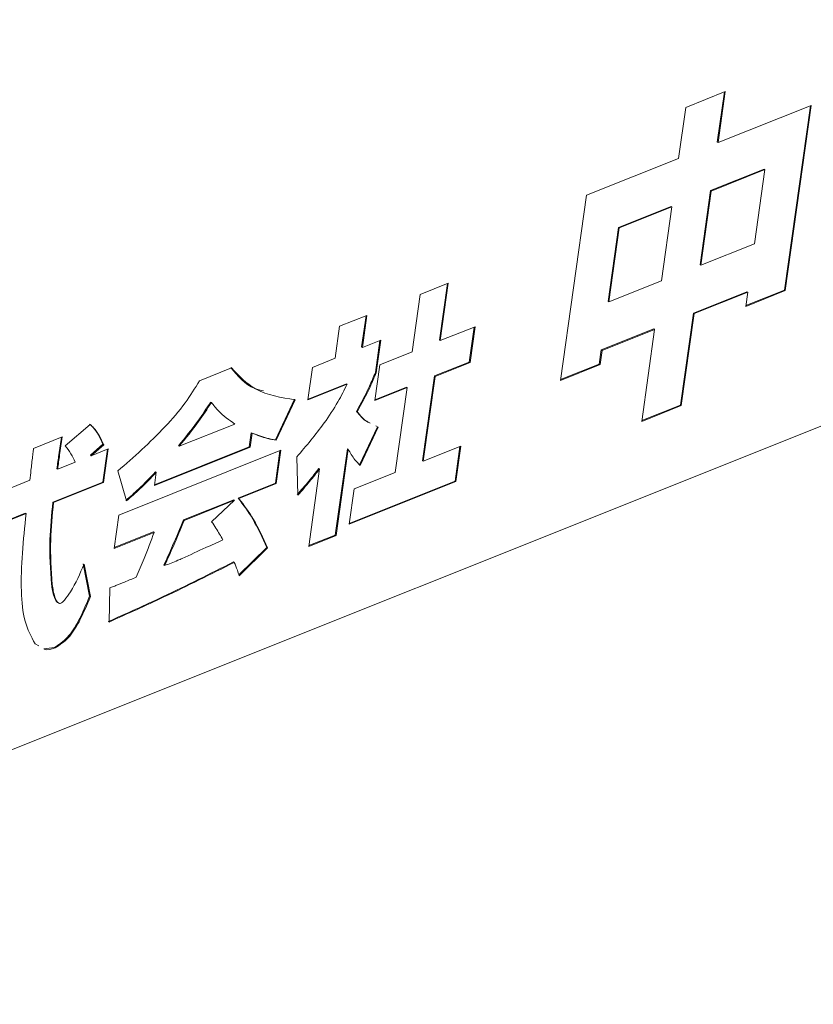
# Model space of a CAD drawing. Extents: x 1331 to 2498, y -124 to 681.
# Drawn here: x 2386 to 2390, y 566 to 571 of the extents above; entities that cross this region are included whole.
import ezdxf

# ---------------------------------------------------------------- set-up
doc = ezdxf.new("R2010")
doc.units = 0
doc.header["$LTSCALE"] = 5
doc.layers.get('0').update_dxf_attribs({"linetype": 'CONTINUOUS'})

msp = doc.modelspace()

# ---------------------------------------------------------------- linework, layer by layer
at = {"color": 7, "linetype": 'Continuous', "lineweight": 15}
for p, q in [((2379.5065, 564.314), (2399.1947, 572.1823)), ((2389.6983, 570.1731), (2389.5092, 570.0975)), ((2389.6603, 569.9306), (2389.6941, 570.1714)), ((2389.664, 569.9286), (2389.6983, 570.1731)), ((2389.5092, 570.0975), (2389.4749, 569.853)), ((2390.1099, 570.1068), (2389.664, 569.9286)), ((2389.9818, 569.2221), (2390.1058, 570.1052)), ((2389.9855, 569.2201), (2390.1099, 570.1068)), ((2389.6603, 569.9306), (2389.664, 569.9286)), ((2389.4749, 569.853), (2389.034, 569.6768)), ((2389.8844, 569.8015), (2389.6278, 569.6989)), ((2389.8881, 569.7995), (2389.6315, 569.6969)), ((2389.8382, 569.4444), (2389.8881, 569.7995)), ((2389.8844, 569.8015), (2389.8881, 569.7995)), ((2389.6278, 569.6989), (2389.578, 569.3438)), ((2389.6315, 569.6969), (2389.5816, 569.3418)), ((2389.6278, 569.6989), (2389.6315, 569.6969)), ((2389.034, 569.6768), (2388.9095, 568.7901)), ((2389.4387, 569.6234), (2389.187, 569.5228)), ((2389.4424, 569.6214), (2389.1907, 569.5208)), ((2389.3925, 569.2662), (2389.4424, 569.6214)), ((2389.4387, 569.6234), (2389.4424, 569.6214)), ((2389.187, 569.5228), (2389.1372, 569.1677)), ((2389.1907, 569.5208), (2389.1408, 569.1656)), ((2389.187, 569.5228), (2389.1907, 569.5208)), ((2389.5816, 569.3418), (2389.8382, 569.4444)), ((2389.578, 569.3438), (2389.5816, 569.3418)), ((2388.372, 569.2556), (2388.2378, 569.202)), ((2388.3298, 568.9824), (2388.3679, 569.254)), ((2388.3334, 568.9804), (2388.372, 569.2556)), ((2389.1408, 569.1656), (2389.3925, 569.2662)), ((2389.7967, 569.1481), (2389.9818, 569.2221)), ((2389.9818, 569.2221), (2389.9855, 569.2201)), ((2388.2378, 569.202), (2388.1992, 568.9267)), ((2389.5455, 569.112), (2389.8021, 569.2146)), ((2389.5491, 569.11), (2389.8057, 569.2125)), ((2389.7961, 569.1444), (2389.9855, 569.2201)), ((2389.8057, 569.2125), (2389.7961, 569.1444)), ((2389.8021, 569.2146), (2389.8057, 569.2125)), ((2389.1372, 569.1677), (2389.1408, 569.1656)), ((2387.9825, 569.1011), (2387.852, 569.0489)), ((2387.9574, 568.95), (2387.9784, 569.0994)), ((2387.961, 568.948), (2387.9825, 569.1011)), ((2389.4836, 568.6711), (2389.5455, 569.112)), ((2389.4872, 568.6691), (2389.5491, 569.11)), ((2389.5455, 569.112), (2389.5491, 569.11)), ((2387.852, 569.0489), (2387.8305, 568.8958)), ((2388.5004, 569.0471), (2388.3334, 568.9804)), ((2388.4727, 568.8779), (2388.4962, 569.0455)), ((2388.4763, 568.8759), (2388.5004, 569.0471)), ((2389.1045, 568.9358), (2389.3564, 569.0364)), ((2389.1082, 568.9338), (2389.36, 569.0344)), ((2389.36, 569.0344), (2389.2981, 568.5935)), ((2389.3564, 569.0364), (2389.36, 569.0344)), ((2387.9574, 568.95), (2387.961, 568.948)), ((2388.0489, 568.9831), (2387.961, 568.948)), ((2388.0233, 568.8283), (2388.0448, 568.9814)), ((2388.0269, 568.8263), (2388.0489, 568.9831)), ((2388.3298, 568.9824), (2388.3334, 568.9804)), ((2387.8305, 568.8958), (2387.722, 568.8524)), ((2388.1992, 568.9267), (2388.0444, 568.8649)), ((2389.095, 568.8677), (2389.1045, 568.9358)), ((2389.0986, 568.8657), (2389.1082, 568.9338)), ((2389.1045, 568.9358), (2389.1082, 568.9338)), ((2387.3342, 568.8494), (2387.1814, 568.7883)), ((2387.722, 568.8524), (2387.7001, 568.6969)), ((2388.0444, 568.8649), (2388.0204, 568.6937)), ((2388.3057, 568.8112), (2388.4727, 568.8779)), ((2388.3094, 568.8092), (2388.4763, 568.8759)), ((2388.4727, 568.8779), (2388.4763, 568.8759)), ((2388.9095, 568.7901), (2389.0986, 568.8657)), ((2388.91, 568.7937), (2389.095, 568.8677)), ((2389.095, 568.8677), (2389.0986, 568.8657)), ((2388.0233, 568.8283), (2388.0269, 568.8263)), ((2388.2487, 568.405), (2388.3057, 568.8112)), ((2388.2524, 568.403), (2388.3094, 568.8092)), ((2388.3057, 568.8112), (2388.3094, 568.8092)), ((2387.7001, 568.6969), (2387.8885, 568.7722)), ((2387.7007, 568.7005), (2387.8849, 568.7742)), ((2387.8849, 568.7742), (2387.8885, 568.7722)), ((2388.0204, 568.6937), (2388.1751, 568.7555)), ((2388.0209, 568.6973), (2388.1715, 568.7575)), ((2388.1751, 568.7555), (2388.1181, 568.3493)), ((2388.1715, 568.7575), (2388.1751, 568.7555)), ((2387.2342, 568.686), (2387.2378, 568.684)), ((2387.545, 568.5052), (2387.6356, 568.6996)), ((2387.5486, 568.5031), (2387.6392, 568.6976)), ((2389.2981, 568.5935), (2389.4872, 568.6691)), ((2389.2987, 568.5972), (2389.4836, 568.6711)), ((2389.4836, 568.6711), (2389.4872, 568.6691)), ((2387.9328, 568.6414), (2387.9364, 568.6394)), ((2386.6573, 568.5789), (2386.5382, 568.4767)), ((2387.0835, 568.4746), (2387.3501, 568.5811)), ((2387.9465, 568.3848), (2388.033, 568.568)), ((2387.9501, 568.3828), (2388.0366, 568.566)), ((2388.0366, 568.566), (2388.0256, 568.5716)), ((2386.5239, 568.5193), (2386.3862, 568.4643)), ((2387.4195, 568.4718), (2387.429, 568.5396)), ((2387.4231, 568.4698), (2387.4327, 568.5376)), ((2387.429, 568.5396), (2387.4327, 568.5376)), ((2386.6594, 568.4312), (2386.7187, 568.4841)), ((2386.663, 568.4292), (2386.7223, 568.4821)), ((2386.7187, 568.4841), (2386.7223, 568.4821)), ((2386.9655, 568.2869), (2387.4231, 568.4698)), ((2386.966, 568.2905), (2387.4195, 568.4718)), ((2387.0799, 568.4766), (2387.0835, 568.4746)), ((2387.4195, 568.4718), (2387.4231, 568.4698)), ((2387.545, 568.5052), (2387.5486, 568.5031)), ((2388.4321, 568.4748), (2388.2524, 568.403)), ((2388.4048, 568.3078), (2388.428, 568.4731)), ((2388.4084, 568.3058), (2388.4321, 568.4748)), ((2386.6594, 568.4312), (2386.663, 568.4292)), ((2386.744, 568.4616), (2386.663, 568.4292)), ((2386.7177, 568.3026), (2386.7398, 568.4599)), ((2386.7214, 568.3006), (2386.744, 568.4616)), ((2387.5703, 568.455), (2386.7947, 568.1451)), ((2387.5443, 568.2974), (2387.5662, 568.4534)), ((2387.5479, 568.2954), (2387.5703, 568.455)), ((2387.6473, 568.4241), (2387.6525, 568.2408)), ((2387.831, 568.0492), (2387.889, 568.4624)), ((2387.8346, 568.0472), (2387.8926, 568.4604)), ((2387.889, 568.4624), (2387.8926, 568.4604)), ((2386.5865, 568.3986), (2386.5023, 568.365)), ((2388.2487, 568.405), (2388.2524, 568.403)), ((2386.4987, 568.367), (2386.5023, 568.365)), ((2386.7902, 568.3562), (2386.8319, 568.2133)), ((2386.9743, 568.35), (2386.9655, 568.2869)), ((2386.9707, 568.352), (2386.9743, 568.35)), ((2387.7562, 568.3661), (2387.7041, 567.9951)), ((2387.7526, 568.3682), (2387.7562, 568.3661)), ((2388.1181, 568.3493), (2387.9214, 568.2707)), ((2386.369, 568.3117), (2385.9328, 568.1374)), ((2386.4787, 568.2071), (2386.7177, 568.3026)), ((2386.4823, 568.205), (2386.7214, 568.3006)), ((2386.7177, 568.3026), (2386.7214, 568.3006)), ((2387.3663, 568.2263), (2387.5443, 568.2974)), ((2387.37, 568.2243), (2387.5479, 568.2954)), ((2387.5443, 568.2974), (2387.5479, 568.2954)), ((2387.8977, 568.1017), (2388.4084, 568.3058)), ((2387.8982, 568.1054), (2388.4048, 568.3078)), ((2388.4048, 568.3078), (2388.4084, 568.3058)), ((2387.9214, 568.2707), (2387.8977, 568.1017)), ((2386.4787, 568.2071), (2386.4823, 568.205)), ((2387.3456, 568.218), (2387.1039, 568.1215)), ((2387.3492, 568.216), (2387.1076, 568.1194)), ((2387.2391, 568.1131), (2387.3492, 568.216)), ((2387.3456, 568.218), (2387.3492, 568.216)), ((2387.3663, 568.2263), (2387.37, 568.2243)), ((2385.9103, 567.9764), (2386.3506, 568.1524)), ((2385.9108, 567.9801), (2386.347, 568.1544)), ((2386.347, 568.1544), (2386.3506, 568.1524)), ((2386.7947, 568.1451), (2386.7723, 567.9855)), ((2387.1039, 568.1215), (2387.1076, 568.1194)), ((2386.7723, 567.9855), (2386.9639, 568.062)), ((2386.7729, 567.9891), (2386.9603, 568.0641)), ((2386.9603, 568.0641), (2386.9639, 568.062)), ((2387.7041, 567.9951), (2387.8346, 568.0472)), ((2387.7046, 567.9987), (2387.831, 568.0492)), ((2387.831, 568.0492), (2387.8346, 568.0472)), ((2387.37, 567.858), (2387.5034, 567.9897)), ((2387.3714, 567.8538), (2387.507, 567.9877)), ((2387.5034, 567.9897), (2387.507, 567.9877)), ((2386.655, 567.7565), (2386.6248, 567.9119)), ((2386.6586, 567.7545), (2386.6284, 567.9099)), ((2387.0103, 567.9048), (2387.0139, 567.9028)), ((2387.3436, 567.9204), (2387.3472, 567.9184)), ((2386.4721, 567.8142), (2386.4758, 567.8122)), ((2386.7515, 567.7967), (2386.7479, 567.6328)), ((2386.655, 567.7565), (2386.6586, 567.7545)), ((2386.3937, 567.5291), (2386.4121, 567.5186)), ((2386.4362, 567.5046), (2386.4865, 567.5109)), ((2386.4865, 567.5109), (2386.4901, 567.5089))]:
    msp.add_line(p, q, dxfattribs=at)
for points, knots in [([(2387.488, 568.7398), (2387.4737, 568.743), (2387.4088, 568.7575), (2387.3648, 568.8103), (2387.3306, 568.8514)], [0, 0, 0, 0, 0.220788, 1, 1, 1, 1]), ([(2387.6392, 568.6976), (2387.5721, 568.7076), (2387.4526, 568.7256), (2387.3703, 568.8117), (2387.3342, 568.8494)], [0, 0, 0, 0, 0.561309, 1, 1, 1, 1]), ([(2387.9328, 568.6414), (2387.9543, 568.6811), (2387.9874, 568.7425), (2388.0139, 568.806), (2388.0233, 568.8283)], [0, 0, 0, 0, 0.6477057, 1, 1, 1, 1]), ([(2387.9364, 568.6394), (2387.9579, 568.6791), (2387.9911, 568.7405), (2388.0176, 568.804), (2388.0269, 568.8263)], [0, 0, 0, 0, 0.647701, 1, 1, 1, 1]), ([(2387.1814, 568.7883), (2387.1591, 568.7525), (2387.1096, 568.6726), (2386.9781, 568.5211), (2386.8667, 568.4234), (2386.7902, 568.3562)], [0, 0, 0, 0, 0.203109, 0.452243, 1, 1, 1, 1]), ([(2387.8885, 568.7722), (2387.874, 568.7438), (2387.841, 568.6794), (2387.7621, 568.5586), (2387.692, 568.4765), (2387.6473, 568.4241)], [0, 0, 0, 0, 0.220997, 0.50254, 1, 1, 1, 1]), ([(2387.2342, 568.686), (2387.2142, 568.6553), (2387.1663, 568.5813), (2387.1118, 568.5153), (2387.0799, 568.4766)], [0, 0, 0, 0, 0.415211, 1, 1, 1, 1]), ([(2387.2378, 568.684), (2387.2179, 568.6533), (2387.1699, 568.5793), (2387.1154, 568.5133), (2387.0835, 568.4746)], [0, 0, 0, 0, 0.415216, 1, 1, 1, 1]), ([(2387.3501, 568.5811), (2387.3227, 568.6007), (2387.2819, 568.6299), (2387.2488, 568.6705), (2387.2378, 568.684)], [0, 0, 0, 0, 0.669557, 1, 1, 1, 1]), ([(2387.994, 568.5876), (2387.9898, 568.5896), (2387.9655, 568.6011), (2387.9476, 568.6231), (2387.9328, 568.6414)], [0, 0, 0, 0, 0.173169, 1, 1, 1, 1]), ([(2387.9976, 568.5856), (2387.9934, 568.5876), (2387.9691, 568.5991), (2387.9512, 568.6211), (2387.9364, 568.6394)], [0, 0, 0, 0, 0.17317, 1, 1, 1, 1]), ([(2386.7187, 568.4841), (2386.7048, 568.5141), (2386.6873, 568.552), (2386.6594, 568.5759), (2386.6537, 568.5809)], [0, 0, 0, 0, 0.792326, 1, 1, 1, 1]), ([(2386.7223, 568.4821), (2386.7084, 568.5121), (2386.6909, 568.55), (2386.6631, 568.5739), (2386.6573, 568.5789)], [0, 0, 0, 0, 0.7923122, 1, 1, 1, 1]), ([(2386.4987, 568.367), (2386.5015, 568.3895), (2386.5078, 568.4394), (2386.5155, 568.4899), (2386.5198, 568.5176)], [0, 0, 0, 0, 0.451412, 1, 1, 1, 1]), ([(2386.5023, 568.365), (2386.5051, 568.3875), (2386.5116, 568.4386), (2386.5195, 568.4904), (2386.5239, 568.5193)], [0, 0, 0, 0, 0.440706, 1, 1, 1, 1]), ([(2387.429, 568.5396), (2387.4534, 568.5298), (2387.4904, 568.5149), (2387.531, 568.5076), (2387.545, 568.5052)], [0, 0, 0, 0, 0.656252, 1, 1, 1, 1]), ([(2387.4327, 568.5376), (2387.457, 568.5278), (2387.4941, 568.5129), (2387.5347, 568.5056), (2387.5486, 568.5031)], [0, 0, 0, 0, 0.6562519, 1, 1, 1, 1]), ([(2386.5382, 568.4767), (2386.5478, 568.4646), (2386.5662, 568.4414), (2386.5799, 568.4125), (2386.5865, 568.3986)], [0, 0, 0, 0, 0.521345, 1, 1, 1, 1]), ([(2386.3817, 568.4258), (2386.3792, 568.4037), (2386.3749, 568.3656), (2386.3707, 568.3276), (2386.369, 568.3117)], [0, 0, 0, 0, 0.58127, 1, 1, 1, 1]), ([(2386.3862, 568.4643), (2386.3854, 568.456), (2386.3842, 568.4432), (2386.3824, 568.4303), (2386.3817, 568.4258)], [0, 0, 0, 0, 0.652874, 1, 1, 1, 1]), ([(2387.8926, 568.4604), (2387.9026, 568.4428), (2387.9193, 568.4135), (2387.9413, 568.3915), (2387.9501, 568.3828)], [0, 0, 0, 0, 0.60171, 1, 1, 1, 1]), ([(2386.8282, 568.2153), (2386.8491, 568.2334), (2386.8976, 568.2756), (2386.9442, 568.3243), (2386.9707, 568.352)], [0, 0, 0, 0, 0.430788, 1, 1, 1, 1]), ([(2386.8319, 568.2133), (2386.8527, 568.2314), (2386.9012, 568.2736), (2386.9478, 568.3223), (2386.9743, 568.35)], [0, 0, 0, 0, 0.430788, 1, 1, 1, 1]), ([(2387.6489, 568.2428), (2387.6677, 568.2642), (2387.7031, 568.3046), (2387.7368, 568.3478), (2387.7526, 568.3682)], [0, 0, 0, 0, 0.530858, 1, 1, 1, 1]), ([(2387.6525, 568.2408), (2387.6713, 568.2622), (2387.7067, 568.3025), (2387.7404, 568.3458), (2387.7562, 568.3661)], [0, 0, 0, 0, 0.530875, 1, 1, 1, 1]), ([(2386.4721, 567.8142), (2386.4674, 567.884), (2386.459, 568.0088), (2386.4727, 568.1464), (2386.4787, 568.2071)], [0, 0, 0, 0, 0.5593368, 1, 1, 1, 1]), ([(2386.4758, 567.8122), (2386.4711, 567.882), (2386.4626, 568.0068), (2386.4763, 568.1444), (2386.4823, 568.205)], [0, 0, 0, 0, 0.559337, 1, 1, 1, 1]), ([(2387.5034, 567.9897), (2387.4821, 568.0367), (2387.4429, 568.1235), (2387.3904, 568.194), (2387.3663, 568.2263)], [0, 0, 0, 0, 0.542174, 1, 1, 1, 1]), ([(2387.507, 567.9877), (2387.4857, 568.0347), (2387.4465, 568.1214), (2387.394, 568.192), (2387.37, 568.2243)], [0, 0, 0, 0, 0.542174, 1, 1, 1, 1]), ([(2386.3506, 568.1524), (2386.3377, 568.0255), (2386.3193, 567.8437), (2386.3386, 567.6325), (2386.3756, 567.5631), (2386.3937, 567.5291)], [0, 0, 0, 0, 0.541942, 0.775698, 1, 1, 1, 1]), ([(2387.1039, 568.1215), (2387.0869, 568.0804), (2387.0569, 568.0079), (2387.0244, 567.936), (2387.0103, 567.9048)], [0, 0, 0, 0, 0.5662708, 1, 1, 1, 1]), ([(2387.1076, 568.1194), (2387.0906, 568.0784), (2387.0605, 568.0059), (2387.028, 567.934), (2387.0139, 567.9028)], [0, 0, 0, 0, 0.566271, 1, 1, 1, 1]), ([(2387.2934, 568.0258), (2387.2823, 568.0449), (2387.2649, 568.0748), (2387.2459, 568.1029), (2387.2391, 568.1131)], [0, 0, 0, 0, 0.635997, 1, 1, 1, 1]), ([(2386.9639, 568.062), (2386.9486, 568.0205), (2386.9221, 567.9486), (2386.8909, 567.8773), (2386.8778, 567.8472)], [0, 0, 0, 0, 0.578378, 1, 1, 1, 1]), ([(2387.0983, 567.9373), (2387.1361, 567.9547), (2387.2012, 567.9847), (2387.2662, 568.0137), (2387.2934, 568.0258)], [0, 0, 0, 0, 0.581463, 1, 1, 1, 1]), ([(2386.6284, 567.9099), (2386.6087, 567.8643), (2386.5823, 567.8035), (2386.5419, 567.7454), (2386.5255, 567.7279), (2386.5195, 567.7244), (2386.5168, 567.7229)], [0, 0, 0, 0, 0.6637089, 0.8849618, 0.9490367, 1, 1, 1, 1]), ([(2386.7442, 567.6348), (2386.8318, 567.6741), (2387.0311, 567.7633), (2387.2314, 567.864), (2387.3436, 567.9204)], [0, 0, 0, 0, 0.439748, 1, 1, 1, 1]), ([(2386.7479, 567.6328), (2386.8355, 567.672), (2387.0347, 567.7613), (2387.235, 567.862), (2387.3472, 567.9184)], [0, 0, 0, 0, 0.439748, 1, 1, 1, 1]), ([(2387.0139, 567.9028), (2387.035, 567.911), (2387.063, 567.9219), (2387.0913, 567.9343), (2387.0983, 567.9373)], [0, 0, 0, 0, 0.752223, 1, 1, 1, 1]), ([(2387.3472, 567.9184), (2387.3524, 567.9061), (2387.3611, 567.8852), (2387.3684, 567.8629), (2387.3714, 567.8538)], [0, 0, 0, 0, 0.592048, 1, 1, 1, 1]), ([(2386.5065, 567.7243), (2386.5049, 567.7247), (2386.5011, 567.7258), (2386.4925, 567.7346), (2386.4805, 567.7625), (2386.4755, 567.7935), (2386.4721, 567.8142)], [0, 0, 0, 0, 0.05982, 0.138912, 0.426256, 1, 1, 1, 1]), ([(2386.5168, 567.7229), (2386.5148, 567.7224), (2386.5104, 567.7213), (2386.505, 567.7238), (2386.4961, 567.7323), (2386.4842, 567.7607), (2386.4792, 567.7916), (2386.4758, 567.8122)], [0, 0, 0, 0, 0.058698, 0.123514, 0.197248, 0.465126, 1, 1, 1, 1]), ([(2386.7812, 567.8078), (2386.777, 567.8061), (2386.767, 567.8022), (2386.7572, 567.7987), (2386.7515, 567.7967)], [0, 0, 0, 0, 0.424955, 1, 1, 1, 1]), ([(2386.8778, 567.8472), (2386.8591, 567.8396), (2386.8269, 567.8264), (2386.7947, 567.8133), (2386.7812, 567.8078)], [0, 0, 0, 0, 0.580908, 1, 1, 1, 1]), ([(2386.4865, 567.5109), (2386.5081, 567.525), (2386.5516, 567.5533), (2386.61, 567.648), (2386.6383, 567.7163), (2386.655, 567.7565)], [0, 0, 0, 0, 0.288031, 0.581618, 1, 1, 1, 1]), ([(2386.4901, 567.5089), (2386.5117, 567.5229), (2386.5553, 567.5513), (2386.6136, 567.646), (2386.642, 567.7143), (2386.6586, 567.7545)], [0, 0, 0, 0, 0.28803, 0.581624, 1, 1, 1, 1]), ([(2386.4375, 567.504), (2386.4383, 567.5035), (2386.4517, 567.4954), (2386.4715, 567.5024), (2386.4901, 567.5089)], [0, 0, 0, 0, 0.057193, 1, 1, 1, 1])]:
    msp.add_open_spline(points, degree=3, knots=knots, dxfattribs=at)

doc.saveas('drawing.dxf')
